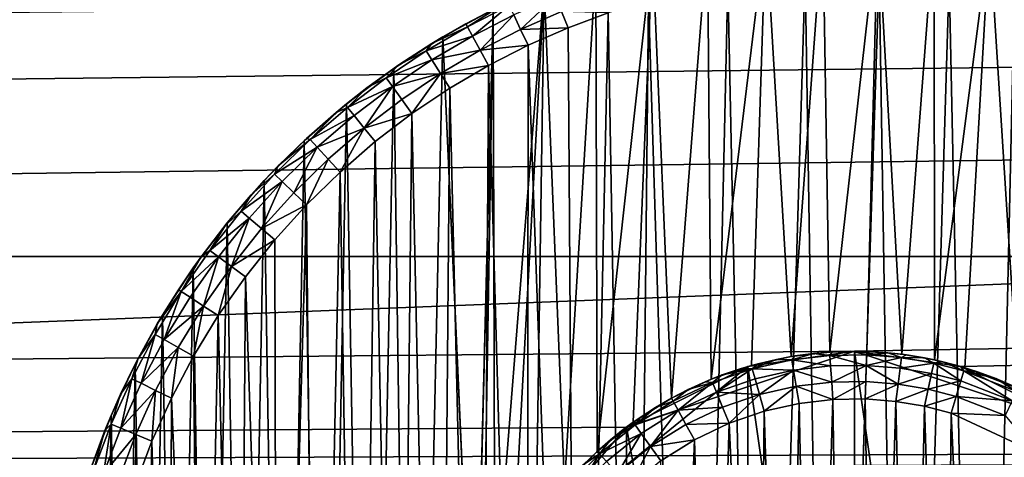
# Model space of a CAD drawing. Units: inches. Extents: x -3.9 to 59.1, y -28.3 to 27.6.
# Drawn here: x 37.8 to 38.3, y -3.8 to -3.6 of the extents above; entities that cross this region are included whole.
import ezdxf

# ---------------------------------------------------------------- set-up
doc = ezdxf.new("R2010")
doc.units = ezdxf.units.IN
doc.header["$MEASUREMENT"] = 0
doc.layers.add('72_EGR_BASE_CUSTOMARTICLE', color=7, linetype='Continuous')
doc.layers.add('SKP_Layer 01_D3G', color=7, linetype='Continuous')

# ---------------------------------------------------------------- blocks, each defined once
blk = doc.blocks.new('893e3b75-d375-4cc9-b5fd-f732340be501')
at = {"layer": 'SKP_Layer 01_D3G', "color": 0}
for points in [[(-29.13386, 13.70079, 0.3937), (-29.13386, -13.70079, 0.3937), (29.13386, -13.70079, 0.3937)], [(-29.13386, -13.70079, 0), (29.13386, 13.70079, 0), (29.13386, -13.70079, 0)], [(-29.13386, -13.70079, 0), (-29.13386, 13.70079, 0), (29.13386, 13.70079, 0)], [(-29.13386, 13.70079, 0.3937), (29.13386, -13.70079, 0.3937), (29.13386, 13.70079, 0.3937)]]:
    blk.add_3dface(points, dxfattribs=at)
blk = doc.blocks.new('4718986f-e222-4407-9c99-1d0125fdf2fd')
at = {"color": 0}
blk.add_blockref('893e3b75-d375-4cc9-b5fd-f732340be501', (-0.00001, 0), dxfattribs=at)
blk = doc.blocks.new('d8e7afa3-88cb-4efb-bba7-453b3c465751')
at = {"layer": 'SKP_Layer 01_D3G', "color": 0}
for points in [[(8.60208, 0.14587, 0), (8.60052, 0.32906, 0), (8.62473, 0.33263, 0)], [(8.60208, 0.14587, 0), (8.62473, 0.33263, 0), (8.61872, 0.15158, 0)], [(8.61872, 0.15158, 0), (8.62473, 0.33263, 0), (8.6352, 0.15528, 0)], [(8.6352, 0.15528, 0), (8.62473, 0.33263, 0), (8.64833, 0.33439, 0)], [(8.6352, 0.15528, 0), (8.64833, 0.33439, 0), (8.65122, 0.15715, 0)], [(8.65122, 0.15715, 0), (8.64833, 0.33439, 0), (8.67115, 0.3345, 0)], [(8.65122, 0.15715, 0), (8.67115, 0.3345, 0), (8.66656, 0.1574, 0)], [(8.66656, 0.1574, 0), (8.67115, 0.3345, 0), (8.68107, 0.15625, 0)], [(8.68107, 0.15625, 0), (8.67115, 0.3345, 0), (8.69442, 0.33301, 0)], [(8.68107, 0.15625, 0), (8.69442, 0.33301, 0), (8.69463, 0.15394, 0)], [(8.69463, 0.15394, 0), (8.69442, 0.33301, 0), (8.71745, 0.32992, 0)], [(8.58562, 0.13804, 0), (8.57773, 0.32401, 0), (8.60052, 0.32906, 0)], [(8.58562, 0.13804, 0), (8.60052, 0.32906, 0), (8.60208, 0.14587, 0)], [(8.69463, 0.15394, 0), (8.71745, 0.32992, 0), (8.70719, 0.15068, 0)], [(8.70719, 0.15068, 0), (8.71745, 0.32992, 0), (8.72929, 0.1421, 0)], [(8.72929, 0.1421, 0), (8.71745, 0.32992, 0), (8.7401, 0.32526, 0)], [(8.55484, 0.11594, 0), (8.5542, 0.31701, 0), (8.57773, 0.32401, 0)], [(8.55484, 0.11594, 0), (8.57773, 0.32401, 0), (8.56974, 0.12804, 0)], [(8.56974, 0.12804, 0), (8.57773, 0.32401, 0), (8.58562, 0.13804, 0)], [(8.54133, 0.10188, 0), (8.53287, 0.30897, 0), (8.5542, 0.31701, 0)], [(8.54133, 0.10188, 0), (8.5542, 0.31701, 0), (8.55484, 0.11594, 0)], [(8.60898, 0.31057, 0.07874), (8.62211, -0.3125, 0.07874), (8.64103, 0.3143, 0.07874)], [(8.64103, 0.3143, 0.07874), (8.62211, -0.3125, 0.07874), (8.65112, -0.31479, 0.07874)], [(8.64103, 0.3143, 0.07874), (8.65112, -0.31479, 0.07874), (8.67171, 0.31479, 0.07874)], [(8.67171, 0.31479, 0.07874), (8.65112, -0.31479, 0.07874), (8.68181, -0.3143, 0.07874)], [(8.67171, 0.31479, 0.07874), (8.68181, -0.3143, 0.07874), (8.70072, 0.3125, 0.07874)], [(8.57603, 0.30316, 0.07874), (8.59499, -0.30788, 0.07874), (8.60898, 0.31057, 0.07874)], [(8.60898, 0.31057, 0.07874), (8.59499, -0.30788, 0.07874), (8.62211, -0.3125, 0.07874)], [(8.70072, 0.3125, 0.07874), (8.68181, -0.3143, 0.07874), (8.71385, -0.31057, 0.07874)], [(8.70072, 0.3125, 0.07874), (8.71385, -0.31057, 0.07874), (8.72784, 0.30788, 0.07874)], [(8.51243, 0.05103, 0), (8.51169, 0.29928, 0), (8.53287, 0.30897, 0)], [(8.51243, 0.05103, 0), (8.53287, 0.30897, 0), (8.51988, 0.06905, 0)], [(8.51988, 0.06905, 0), (8.53287, 0.30897, 0), (8.52958, 0.08613, 0)], [(8.52958, 0.08613, 0), (8.53287, 0.30897, 0), (8.54133, 0.10188, 0)], [(8.72784, 0.30788, 0.07874), (8.71385, -0.31057, 0.07874), (8.74681, -0.30316, 0.07874)], [(8.5375, 0.30464, 0.07297), (8.52022, 0.29703, 0.07297), (8.52308, 0.291, 0.07736)], [(8.54002, 0.29846, 0.07736), (8.5375, 0.30464, 0.07297), (8.52308, 0.291, 0.07736)], [(8.55939, 0.29798, 0.07874), (8.56987, -0.30136, 0.07874), (8.57603, 0.30316, 0.07874)], [(8.57603, 0.30316, 0.07874), (8.56987, -0.30136, 0.07874), (8.59499, -0.30788, 0.07874)], [(8.51169, 0.29928, 0), (8.50399, -0.00426, 0), (8.49085, 0.28791, 0)], [(8.50045, 0.29339, 0.05905), (8.51169, 0.29928, 0), (8.49085, 0.28791, 0)], [(8.50102, 0.29213, 0.0663), (8.51498, 0.30091, 0.05905), (8.50045, 0.29339, 0.05905)], [(8.51498, 0.30091, 0.05905), (8.51169, 0.29928, 0), (8.50045, 0.29339, 0.05905)], [(8.50313, 0.28828, 0.07297), (8.51834, 0.30099, 0.0663), (8.50102, 0.29213, 0.0663)], [(8.51834, 0.30099, 0.0663), (8.51498, 0.30091, 0.05905), (8.50102, 0.29213, 0.0663)], [(8.52022, 0.29703, 0.07297), (8.51834, 0.30099, 0.0663), (8.50313, 0.28828, 0.07297)], [(8.50399, -0.00426, 0), (8.51169, 0.29928, 0), (8.50456, 0.01396, 0)], [(8.50456, 0.01396, 0), (8.51169, 0.29928, 0), (8.50733, 0.03252, 0)], [(8.50733, 0.03252, 0), (8.51169, 0.29928, 0), (8.51243, 0.05103, 0)], [(8.54275, 0.29175, 0.07874), (8.54002, 0.29846, 0.07736), (8.52308, 0.291, 0.07736)], [(8.55939, 0.29798, 0.07874), (8.54002, 0.29846, 0.07736), (8.54275, 0.29175, 0.07874)], [(8.54275, 0.29175, 0.07874), (8.54677, -0.29336, 0.07874), (8.55939, 0.29798, 0.07874)], [(8.55939, 0.29798, 0.07874), (8.54677, -0.29336, 0.07874), (8.56987, -0.30136, 0.07874)], [(8.52022, 0.29703, 0.07297), (8.50313, 0.28828, 0.07297), (8.50634, 0.28243, 0.07736)], [(8.52308, 0.291, 0.07736), (8.52022, 0.29703, 0.07297), (8.50634, 0.28243, 0.07736)], [(8.50102, 0.29213, 0.0663), (8.48633, 0.28519, 0.05905), (8.48401, 0.28212, 0.0663)], [(8.50313, 0.28828, 0.07297), (8.50102, 0.29213, 0.0663), (8.48401, 0.28212, 0.0663)], [(8.50102, 0.29213, 0.0663), (8.50045, 0.29339, 0.05905), (8.48633, 0.28519, 0.05905)], [(8.50045, 0.29339, 0.05905), (8.49085, 0.28791, 0), (8.48633, 0.28519, 0.05905)], [(8.5262, 0.28446, 0.07874), (8.52308, 0.291, 0.07736), (8.50634, 0.28243, 0.07736)], [(8.54275, 0.29175, 0.07874), (8.52308, 0.291, 0.07736), (8.5262, 0.28446, 0.07874)], [(8.5262, 0.28446, 0.07874), (8.54677, -0.29336, 0.07874), (8.54275, 0.29175, 0.07874)], [(8.48633, 0.28519, 0.05905), (8.49085, 0.28791, 0), (8.47054, 0.27487, 0)], [(8.47839, -0.28016, 0), (8.47054, 0.27487, 0), (8.49085, 0.28791, 0)], [(8.47839, -0.28016, 0), (8.49085, 0.28791, 0), (8.51719, -0.30197, 0)], [(8.50313, 0.28828, 0.07297), (8.48401, 0.28212, 0.0663), (8.48634, 0.2784, 0.07297)], [(8.50634, 0.28243, 0.07736), (8.50313, 0.28828, 0.07297), (8.48634, 0.2784, 0.07297)], [(8.51719, -0.30197, 0), (8.49085, 0.28791, 0), (8.50399, -0.00426, 0)], [(8.48401, 0.28212, 0.0663), (8.47263, 0.27631, 0.05905), (8.4674, 0.27097, 0.0663)], [(8.48634, 0.2784, 0.07297), (8.48401, 0.28212, 0.0663), (8.4674, 0.27097, 0.0663)], [(8.48633, 0.28519, 0.05905), (8.47054, 0.27487, 0), (8.47263, 0.27631, 0.05905)], [(8.48401, 0.28212, 0.0663), (8.48633, 0.28519, 0.05905), (8.47263, 0.27631, 0.05905)], [(8.50634, 0.28243, 0.07736), (8.48634, 0.2784, 0.07297), (8.48989, 0.27276, 0.07736)], [(8.50983, 0.27608, 0.07874), (8.50634, 0.28243, 0.07736), (8.48989, 0.27276, 0.07736)], [(8.5262, 0.28446, 0.07874), (8.50634, 0.28243, 0.07736), (8.50983, 0.27608, 0.07874)], [(8.50983, 0.27608, 0.07874), (8.52568, -0.28421, 0.07874), (8.5262, 0.28446, 0.07874)], [(8.5262, 0.28446, 0.07874), (8.52568, -0.28421, 0.07874), (8.54677, -0.29336, 0.07874)], [(8.48634, 0.2784, 0.07297), (8.4674, 0.27097, 0.0663), (8.46995, 0.2674, 0.07297)], [(8.48989, 0.27276, 0.07736), (8.48634, 0.2784, 0.07297), (8.46995, 0.2674, 0.07297)], [(8.45998, -0.26723, 0), (8.45096, 0.26018, 0), (8.47054, 0.27487, 0)], [(8.45938, 0.26677, 0.05905), (8.47054, 0.27487, 0), (8.45096, 0.26018, 0)], [(8.4674, 0.27097, 0.0663), (8.47263, 0.27631, 0.05905), (8.45938, 0.26677, 0.05905)], [(8.47263, 0.27631, 0.05905), (8.47054, 0.27487, 0), (8.45938, 0.26677, 0.05905)], [(8.45998, -0.26723, 0), (8.47054, 0.27487, 0), (8.47839, -0.28016, 0)], [(8.50983, 0.27608, 0.07874), (8.48989, 0.27276, 0.07736), (8.49375, 0.26662, 0.07874)], [(8.49375, 0.26662, 0.07874), (8.5065, -0.27423, 0.07874), (8.50983, 0.27608, 0.07874)], [(8.50983, 0.27608, 0.07874), (8.5065, -0.27423, 0.07874), (8.52568, -0.28421, 0.07874)], [(8.4674, 0.27097, 0.0663), (8.45938, 0.26677, 0.05905), (8.45132, 0.2587, 0.0663)], [(8.46995, 0.2674, 0.07297), (8.4674, 0.27097, 0.0663), (8.45132, 0.2587, 0.0663)], [(8.48989, 0.27276, 0.07736), (8.46995, 0.2674, 0.07297), (8.47384, 0.26198, 0.07736)], [(8.48989, 0.27276, 0.07736), (8.47384, 0.26198, 0.07736), (8.47806, 0.25609, 0.07874)], [(8.49375, 0.26662, 0.07874), (8.48989, 0.27276, 0.07736), (8.47806, 0.25609, 0.07874)], [(8.45132, 0.2587, 0.0663), (8.45938, 0.26677, 0.05905), (8.4466, 0.2566, 0.05905)], [(8.45938, 0.26677, 0.05905), (8.45096, 0.26018, 0), (8.4466, 0.2566, 0.05905)], [(8.46995, 0.2674, 0.07297), (8.45132, 0.2587, 0.0663), (8.45408, 0.2553, 0.07297)], [(8.46995, 0.2674, 0.07297), (8.45408, 0.2553, 0.07297), (8.45829, 0.25011, 0.07736)], [(8.47384, 0.26198, 0.07736), (8.46995, 0.2674, 0.07297), (8.45829, 0.25011, 0.07736)], [(8.47806, 0.25609, 0.07874), (8.48915, -0.26367, 0.07874), (8.49375, 0.26662, 0.07874)], [(8.49375, 0.26662, 0.07874), (8.48915, -0.26367, 0.07874), (8.5065, -0.27423, 0.07874)], [(8.47806, 0.25609, 0.07874), (8.47384, 0.26198, 0.07736), (8.45829, 0.25011, 0.07736)], [(8.44134, -0.2521, 0), (8.43332, 0.24487, 0), (8.45096, 0.26018, 0)], [(8.4466, 0.2566, 0.05905), (8.45096, 0.26018, 0), (8.43332, 0.24487, 0)], [(8.45132, 0.2587, 0.0663), (8.4466, 0.2566, 0.05905), (8.43587, 0.24534, 0.0663)], [(8.45408, 0.2553, 0.07297), (8.45132, 0.2587, 0.0663), (8.43587, 0.24534, 0.0663)], [(8.44134, -0.2521, 0), (8.45096, 0.26018, 0), (8.45998, -0.26723, 0)], [(8.4466, 0.2566, 0.05905), (8.43332, 0.24487, 0), (8.43433, 0.2458, 0.05905)], [(8.43587, 0.24534, 0.0663), (8.4466, 0.2566, 0.05905), (8.43433, 0.2458, 0.05905)], [(8.45408, 0.2553, 0.07297), (8.43587, 0.24534, 0.0663), (8.43884, 0.24212, 0.07297)], [(8.45829, 0.25011, 0.07736), (8.45408, 0.2553, 0.07297), (8.43884, 0.24212, 0.07297)], [(8.47806, 0.25609, 0.07874), (8.45829, 0.25011, 0.07736), (8.46286, 0.24449, 0.07874)], [(8.46286, 0.24449, 0.07874), (8.47252, -0.25202, 0.07874), (8.47806, 0.25609, 0.07874)], [(8.47806, 0.25609, 0.07874), (8.47252, -0.25202, 0.07874), (8.48915, -0.26367, 0.07874)], [(8.45829, 0.25011, 0.07736), (8.43884, 0.24212, 0.07297), (8.44336, 0.2372, 0.07736)], [(8.45829, 0.25011, 0.07736), (8.44336, 0.2372, 0.07736), (8.44826, 0.23187, 0.07874)], [(8.46286, 0.24449, 0.07874), (8.45829, 0.25011, 0.07736), (8.44826, 0.23187, 0.07874)], [(8.42427, -0.23611, 0), (8.4168, 0.22836, 0), (8.43332, 0.24487, 0)], [(8.42257, 0.23439, 0.05905), (8.43332, 0.24487, 0), (8.4168, 0.22836, 0)], [(8.43587, 0.24534, 0.0663), (8.42257, 0.23439, 0.05905), (8.42116, 0.23096, 0.0663)], [(8.43884, 0.24212, 0.07297), (8.43587, 0.24534, 0.0663), (8.42116, 0.23096, 0.0663)], [(8.43587, 0.24534, 0.0663), (8.43433, 0.2458, 0.05905), (8.42257, 0.23439, 0.05905)], [(8.43433, 0.2458, 0.05905), (8.43332, 0.24487, 0), (8.42257, 0.23439, 0.05905)], [(8.42427, -0.23611, 0), (8.43332, 0.24487, 0), (8.44134, -0.2521, 0)], [(8.43884, 0.24212, 0.07297), (8.42116, 0.23096, 0.0663), (8.42432, 0.22792, 0.07297)], [(8.43884, 0.24212, 0.07297), (8.42432, 0.22792, 0.07297), (8.42913, 0.22329, 0.07736)], [(8.44336, 0.2372, 0.07736), (8.43884, 0.24212, 0.07297), (8.42913, 0.22329, 0.07736)], [(8.44826, 0.23187, 0.07874), (8.45568, -0.23847, 0.07874), (8.46286, 0.24449, 0.07874)], [(8.46286, 0.24449, 0.07874), (8.45568, -0.23847, 0.07874), (8.47252, -0.25202, 0.07874)], [(8.44336, 0.2372, 0.07736), (8.42913, 0.22329, 0.07736), (8.43435, 0.21827, 0.07874)], [(8.44826, 0.23187, 0.07874), (8.44336, 0.2372, 0.07736), (8.43435, 0.21827, 0.07874)], [(8.42257, 0.23439, 0.05905), (8.41136, 0.2224, 0.05905), (8.42116, 0.23096, 0.0663)], [(8.42257, 0.23439, 0.05905), (8.4168, 0.22836, 0), (8.41136, 0.2224, 0.05905)], [(8.42116, 0.23096, 0.0663), (8.41136, 0.2224, 0.05905), (8.40729, 0.2156, 0.0663)], [(8.42116, 0.23096, 0.0663), (8.40729, 0.2156, 0.0663), (8.42432, 0.22792, 0.07297)], [(8.43435, 0.21827, 0.07874), (8.43882, -0.22283, 0.07874), (8.44826, 0.23187, 0.07874)], [(8.44826, 0.23187, 0.07874), (8.43882, -0.22283, 0.07874), (8.45568, -0.23847, 0.07874)], [(8.40835, -0.21896, 0), (8.40146, 0.21074, 0), (8.4168, 0.22836, 0)], [(8.4168, 0.22836, 0), (8.40146, 0.21074, 0), (8.41136, 0.2224, 0.05905)], [(8.42432, 0.22792, 0.07297), (8.40729, 0.2156, 0.0663), (8.41063, 0.21276, 0.07297)], [(8.40835, -0.21896, 0), (8.4168, 0.22836, 0), (8.42427, -0.23611, 0)], [(8.42432, 0.22792, 0.07297), (8.41063, 0.21276, 0.07297), (8.41572, 0.20844, 0.07736)], [(8.42913, 0.22329, 0.07736), (8.42432, 0.22792, 0.07297), (8.41572, 0.20844, 0.07736)], [(8.41136, 0.2224, 0.05905), (8.40072, 0.20983, 0.05905), (8.40729, 0.2156, 0.0663)], [(8.41136, 0.2224, 0.05905), (8.40146, 0.21074, 0), (8.40072, 0.20983, 0.05905)], [(8.43435, 0.21827, 0.07874), (8.42913, 0.22329, 0.07736), (8.41572, 0.20844, 0.07736)], [(8.43435, 0.21827, 0.07874), (8.41572, 0.20844, 0.07736), (8.42124, 0.20376, 0.07874)], [(8.42124, 0.20376, 0.07874), (8.42221, -0.20489, 0.07874), (8.43435, 0.21827, 0.07874)], [(8.43435, 0.21827, 0.07874), (8.42221, -0.20489, 0.07874), (8.43882, -0.22283, 0.07874)], [(8.40729, 0.2156, 0.0663), (8.40072, 0.20983, 0.05905), (8.39434, 0.19934, 0.0663)], [(8.40729, 0.2156, 0.0663), (8.39434, 0.19934, 0.0663), (8.41063, 0.21276, 0.07297)], [(8.41063, 0.21276, 0.07297), (8.39434, 0.19934, 0.0663), (8.39786, 0.19672, 0.07297)], [(8.41063, 0.21276, 0.07297), (8.39786, 0.19672, 0.07297), (8.40321, 0.19273, 0.07736)], [(8.41572, 0.20844, 0.07736), (8.41063, 0.21276, 0.07297), (8.40321, 0.19273, 0.07736)], [(8.39366, -0.20074, 0), (8.3874, 0.19209, 0), (8.40146, 0.21074, 0)], [(8.40146, 0.21074, 0), (8.3874, 0.19209, 0), (8.39068, 0.1967, 0.05905)], [(8.40146, 0.21074, 0), (8.39068, 0.1967, 0.05905), (8.40072, 0.20983, 0.05905)], [(8.40072, 0.20983, 0.05905), (8.39068, 0.1967, 0.05905), (8.39434, 0.19934, 0.0663)], [(8.39366, -0.20074, 0), (8.40146, 0.21074, 0), (8.40835, -0.21896, 0)], [(8.42124, 0.20376, 0.07874), (8.41572, 0.20844, 0.07736), (8.40321, 0.19273, 0.07736)], [(8.42124, 0.20376, 0.07874), (8.40321, 0.19273, 0.07736), (8.40901, 0.18839, 0.07874)], [(8.40901, 0.18839, 0.07874), (8.42221, -0.20489, 0.07874), (8.42124, 0.20376, 0.07874)], [(8.39068, 0.1967, 0.05905), (8.38126, 0.18303, 0.05905), (8.38242, 0.18228, 0.0663)], [(8.39068, 0.1967, 0.05905), (8.3874, 0.19209, 0), (8.38126, 0.18303, 0.05905)], [(8.39434, 0.19934, 0.0663), (8.39068, 0.1967, 0.05905), (8.38242, 0.18228, 0.0663)], [(8.39434, 0.19934, 0.0663), (8.38242, 0.18228, 0.0663), (8.39786, 0.19672, 0.07297)], [(8.39786, 0.19672, 0.07297), (8.38242, 0.18228, 0.0663), (8.38609, 0.17988, 0.07297)], [(8.39786, 0.19672, 0.07297), (8.38609, 0.17988, 0.07297), (8.39168, 0.17623, 0.07736)], [(8.40321, 0.19273, 0.07736), (8.39786, 0.19672, 0.07297), (8.39168, 0.17623, 0.07736)], [(8.38028, -0.18152, 0), (8.37466, 0.17251, 0), (8.3874, 0.19209, 0)], [(8.3874, 0.19209, 0), (8.37466, 0.17251, 0), (8.38126, 0.18303, 0.05905)], [(8.38028, -0.18152, 0), (8.3874, 0.19209, 0), (8.39366, -0.20074, 0)], [(8.40321, 0.19273, 0.07736), (8.39168, 0.17623, 0.07736), (8.39774, 0.17227, 0.07874)], [(8.40901, 0.18839, 0.07874), (8.40321, 0.19273, 0.07736), (8.39774, 0.17227, 0.07874)], [(8.39774, 0.17227, 0.07874), (8.40616, -0.1845, 0.07874), (8.40901, 0.18839, 0.07874)], [(8.40901, 0.18839, 0.07874), (8.40616, -0.1845, 0.07874), (8.42221, -0.20489, 0.07874)], [(8.38242, 0.18228, 0.0663), (8.37158, 0.1645, 0.0663), (8.3754, 0.16234, 0.07297)], [(8.38242, 0.18228, 0.0663), (8.37253, 0.16892, 0.05905), (8.37158, 0.1645, 0.0663)], [(8.38126, 0.18303, 0.05905), (8.37253, 0.16892, 0.05905), (8.38242, 0.18228, 0.0663)], [(8.38126, 0.18303, 0.05905), (8.37466, 0.17251, 0), (8.37253, 0.16892, 0.05905)], [(8.38242, 0.18228, 0.0663), (8.3754, 0.16234, 0.07297), (8.38609, 0.17988, 0.07297)], [(8.39168, 0.17623, 0.07736), (8.38609, 0.17988, 0.07297), (8.3754, 0.16234, 0.07297)], [(8.39168, 0.17623, 0.07736), (8.3754, 0.16234, 0.07297), (8.3812, 0.15904, 0.07736)], [(8.39168, 0.17623, 0.07736), (8.3812, 0.15904, 0.07736), (8.3875, 0.15547, 0.07874)], [(8.39774, 0.17227, 0.07874), (8.39168, 0.17623, 0.07736), (8.3875, 0.15547, 0.07874)], [(8.36828, -0.16142, 0), (8.36332, 0.15208, 0), (8.37466, 0.17251, 0)], [(8.37466, 0.17251, 0), (8.36332, 0.15208, 0), (8.37253, 0.16892, 0.05905)], [(8.36828, -0.16142, 0), (8.37466, 0.17251, 0), (8.38028, -0.18152, 0)], [(8.3875, 0.15547, 0.07874), (8.39103, -0.16152, 0.07874), (8.39774, 0.17227, 0.07874)], [(8.39774, 0.17227, 0.07874), (8.39103, -0.16152, 0.07874), (8.40616, -0.1845, 0.07874)], [(8.37253, 0.16892, 0.05905), (8.36332, 0.15208, 0), (8.36454, 0.15445, 0.05905)], [(8.37253, 0.16892, 0.05905), (8.36454, 0.15445, 0.05905), (8.37158, 0.1645, 0.0663)], [(8.37158, 0.1645, 0.0663), (8.36454, 0.15445, 0.05905), (8.3619, 0.14612, 0.0663)], [(8.37158, 0.1645, 0.0663), (8.3619, 0.14612, 0.0663), (8.36583, 0.1442, 0.07297)], [(8.37158, 0.1645, 0.0663), (8.36583, 0.1442, 0.07297), (8.3754, 0.16234, 0.07297)], [(8.3812, 0.15904, 0.07736), (8.3754, 0.16234, 0.07297), (8.36583, 0.1442, 0.07297)], [(8.66142, 0.15748, 0), (-8.50394, 0, 0), (8.56693, 0.12598, 0)], [(8.3812, 0.15904, 0.07736), (8.36583, 0.1442, 0.07297), (8.37183, 0.14127, 0.07736)], [(8.3812, 0.15904, 0.07736), (8.37183, 0.14127, 0.07736), (8.37834, 0.13809, 0.07874)], [(8.3875, 0.15547, 0.07874), (8.3812, 0.15904, 0.07736), (8.37834, 0.13809, 0.07874)], [(8.37834, 0.13809, 0.07874), (8.39103, -0.16152, 0.07874), (8.3875, 0.15547, 0.07874)], [(8.35811, -0.14138, 0), (8.35344, 0.1309, 0), (8.36332, 0.15208, 0)], [(8.36332, 0.15208, 0), (8.35344, 0.1309, 0), (8.35731, 0.13966, 0.05905)], [(8.36454, 0.15445, 0.05905), (8.35731, 0.13966, 0.05905), (8.3619, 0.14612, 0.0663)], [(8.36454, 0.15445, 0.05905), (8.36332, 0.15208, 0), (8.35731, 0.13966, 0.05905)], [(8.35811, -0.14138, 0), (8.36332, 0.15208, 0), (8.36828, -0.16142, 0)], [(8.3619, 0.14612, 0.0663), (8.3534, 0.12724, 0.0663), (8.35745, 0.12557, 0.07297)], [(8.3619, 0.14612, 0.0663), (8.35731, 0.13966, 0.05905), (8.3534, 0.12724, 0.0663)], [(8.3619, 0.14612, 0.0663), (8.35745, 0.12557, 0.07297), (8.36583, 0.1442, 0.07297)], [(8.37183, 0.14127, 0.07736), (8.36583, 0.1442, 0.07297), (8.35745, 0.12557, 0.07297)], [(8.35731, 0.13966, 0.05905), (8.35082, 0.12457, 0.05905), (8.3534, 0.12724, 0.0663)], [(8.35731, 0.13966, 0.05905), (8.35344, 0.1309, 0), (8.35082, 0.12457, 0.05905)], [(8.37183, 0.14127, 0.07736), (8.35745, 0.12557, 0.07297), (8.36362, 0.12302, 0.07736)], [(8.37183, 0.14127, 0.07736), (8.36362, 0.12302, 0.07736), (8.37032, 0.12026, 0.07874)], [(8.37834, 0.13809, 0.07874), (8.37183, 0.14127, 0.07736), (8.37032, 0.12026, 0.07874)], [(8.37032, 0.12026, 0.07874), (8.37728, -0.13588, 0.07874), (8.37834, 0.13809, 0.07874)], [(8.37834, 0.13809, 0.07874), (8.37728, -0.13588, 0.07874), (8.39103, -0.16152, 0.07874)], [(8.34927, -0.12064, 0), (8.34505, 0.10909, 0), (8.35344, 0.1309, 0)], [(8.35344, 0.1309, 0), (8.34505, 0.10909, 0), (8.35082, 0.12457, 0.05905)], [(8.34927, -0.12064, 0), (8.35344, 0.1309, 0), (8.35811, -0.14138, 0)], [(8.3534, 0.12724, 0.0663), (8.34614, 0.10799, 0.0663), (8.35028, 0.10657, 0.07297)], [(8.3534, 0.12724, 0.0663), (8.35082, 0.12457, 0.05905), (8.34614, 0.10799, 0.0663)], [(8.3534, 0.12724, 0.0663), (8.35028, 0.10657, 0.07297), (8.35745, 0.12557, 0.07297)], [(8.56693, 0.12598, 0), (-8.50394, 0, 0), (8.52246, 0.07411, 0)], [(8.35082, 0.12457, 0.05905), (8.34505, 0.10909, 0), (8.3451, 0.10922, 0.05905)], [(8.35082, 0.12457, 0.05905), (8.3451, 0.10922, 0.05905), (8.34614, 0.10799, 0.0663)], [(8.36362, 0.12302, 0.07736), (8.35745, 0.12557, 0.07297), (8.35028, 0.10657, 0.07297)], [(8.36362, 0.12302, 0.07736), (8.35028, 0.10657, 0.07297), (8.3566, 0.10441, 0.07736)], [(8.36362, 0.12302, 0.07736), (8.3566, 0.10441, 0.07736), (8.36345, 0.10206, 0.07874)], [(8.37032, 0.12026, 0.07874), (8.36362, 0.12302, 0.07736), (8.36345, 0.10206, 0.07874)], [(8.36345, 0.10206, 0.07874), (8.3654, -0.10758, 0.07874), (8.37032, 0.12026, 0.07874)], [(8.37032, 0.12026, 0.07874), (8.3654, -0.10758, 0.07874), (8.37728, -0.13588, 0.07874)]]:
    blk.add_3dface(points, dxfattribs=at)
blk = doc.blocks.new('83f4225d-f721-4749-a7ad-dc819a0349c7')
at = {"color": 0}
blk.add_blockref('d8e7afa3-88cb-4efb-bba7-453b3c465751', (0, 10.3735), dxfattribs=at)
blk = doc.blocks.new('35aaad6f-ce6b-4bdd-82d6-284a263c6951')
at = {"layer": 'SKP_Layer 01_D3G', "color": 0}
for points in [[(-18.95669, 10.45276, 27.95276), (-27.36221, 10.9252, 27.95276), (27.3622, 10.9252, 27.95276)], [(-18.95669, 10.45276, 27.95276), (27.3622, 10.9252, 27.95276), (-18.86221, 10.42126, 27.95276)], [(-18.86221, 10.42126, 27.95276), (27.3622, 10.9252, 27.95276), (-18.81774, 10.36938, 27.95276)], [(-18.81774, 10.36938, 27.95276), (27.3622, 10.9252, 27.95276), (-18.79921, 10.29528, 27.95276)], [(-18.79921, 10.29528, 27.95276), (27.3622, 10.9252, 27.95276), (18.95669, 10.45276, 27.95276)], [(9.01575, 10.49213, 25.19685), (-9.01575, 10.49213, 27.87402), (9.01575, 10.49213, 27.87402)], [(-9.01575, 10.49213, 27.87402), (9.01575, 9.78346, 27.87402), (9.01575, 10.49213, 27.87402)], [(-9.01575, 9.78346, 25.19685), (9.01575, 10.49213, 25.19685), (9.01575, 9.78346, 25.19685)], [(9.01575, 10.49213, 25.19685), (-9.01575, 9.78346, 25.19685), (-9.01575, 10.49213, 25.19685)], [(-9.01575, 10.49213, 27.87402), (9.01575, 10.49213, 25.19685), (-9.01575, 10.49213, 25.19685)], [(9.01575, 9.78346, 27.87402), (-9.01575, 10.49213, 27.87402), (-9.01575, 9.78346, 27.87402)], [(-18.79921, 10.29528, 27.95276), (18.95669, 10.45276, 27.95276), (18.9126, 10.44646, 27.95276)], [(8.56693, 10.42126, 28.74016), (8.61732, 10.44646, 28.60236), (8.66141, 10.45276, 28.74016)], [(8.61732, 10.44646, 28.60236), (8.61732, 10.44646, 28.46457), (8.66141, 10.45276, 28.55643)], [(8.61732, 10.44646, 28.46457), (8.66141, 10.1378, 28.46457), (8.66141, 10.45276, 28.46457)], [(8.66141, 10.45276, 28.55643), (8.61732, 10.44646, 28.46457), (8.66141, 10.45276, 28.46457)], [(8.66141, 10.45276, 28.74016), (8.61732, 10.44646, 28.60236), (8.66141, 10.45276, 28.64829)], [(8.66141, 10.45276, 28.64829), (8.61732, 10.44646, 28.60236), (8.66141, 10.45276, 28.55643)], [(8.6352, 10.45056, 28.74016), (8.6291, 10.4494, 28.52362), (8.61872, 10.44686, 28.74016)], [(8.6352, 10.45056, 28.74016), (8.63678, 10.45082, 28.52362), (8.6291, 10.4494, 28.52362)], [(8.63678, 10.45082, 28.52362), (8.63543, 10.44919, 28.51638), (8.6291, 10.4494, 28.52362)], [(8.65122, 10.45242, 28.74016), (8.64449, 10.45185, 28.52362), (8.6352, 10.45056, 28.74016)], [(8.6352, 10.45056, 28.74016), (8.64449, 10.45185, 28.52362), (8.63678, 10.45082, 28.52362)], [(8.64449, 10.45185, 28.52362), (8.65131, 10.45105, 28.51638), (8.63543, 10.44919, 28.51638)], [(8.64449, 10.45185, 28.52362), (8.63543, 10.44919, 28.51638), (8.63678, 10.45082, 28.52362)], [(8.65131, 10.45105, 28.51638), (8.65159, 10.44667, 28.5097), (8.63543, 10.44919, 28.51638)], [(8.65122, 10.45242, 28.74016), (8.65221, 10.45249, 28.52362), (8.64449, 10.45185, 28.52362)], [(8.65221, 10.45249, 28.52362), (8.65131, 10.45105, 28.51638), (8.64449, 10.45185, 28.52362)], [(8.65122, 10.45242, 28.74016), (8.65993, 10.45275, 28.52362), (8.65221, 10.45249, 28.52362)], [(8.66656, 10.45267, 28.74016), (8.65993, 10.45275, 28.52362), (8.65122, 10.45242, 28.74016)], [(8.65993, 10.45275, 28.52362), (8.66652, 10.45129, 28.51638), (8.65131, 10.45105, 28.51638)], [(8.65993, 10.45275, 28.52362), (8.65131, 10.45105, 28.51638), (8.65221, 10.45249, 28.52362)], [(8.66652, 10.45129, 28.51638), (8.66637, 10.44691, 28.5097), (8.65131, 10.45105, 28.51638)], [(8.65131, 10.45105, 28.51638), (8.66637, 10.44691, 28.5097), (8.65159, 10.44667, 28.5097)], [(8.66656, 10.45267, 28.74016), (8.66764, 10.45263, 28.52362), (8.65993, 10.45275, 28.52362)], [(8.66764, 10.45263, 28.52362), (8.66652, 10.45129, 28.51638), (8.65993, 10.45275, 28.52362)], [(8.70551, 10.44646, 28.60236), (8.66141, 10.45276, 28.55643), (8.66141, 10.45276, 28.46457)], [(8.66141, 10.45276, 28.74016), (8.66141, 10.45276, 28.64829), (8.70551, 10.44646, 28.74016)], [(8.70551, 10.44646, 28.60236), (8.66141, 10.45276, 28.46457), (8.7559, 10.42126, 28.46457)], [(8.70551, 10.44646, 28.74016), (8.66141, 10.45276, 28.64829), (8.70551, 10.44646, 28.60236)], [(8.66141, 10.45276, 28.64829), (8.66141, 10.45276, 28.55643), (8.70551, 10.44646, 28.60236)], [(8.66141, 10.45276, 28.46457), (8.70551, 10.14409, 28.46457), (8.7559, 10.42126, 28.46457)], [(8.66141, 10.45276, 28.46457), (8.66141, 10.1378, 28.46457), (8.70551, 10.14409, 28.46457)], [(8.68089, 10.45015, 28.51638), (8.66637, 10.44691, 28.5097), (8.66652, 10.45129, 28.51638)], [(8.67532, 10.45214, 28.52362), (8.66652, 10.45129, 28.51638), (8.66764, 10.45263, 28.52362)], [(8.67532, 10.45214, 28.52362), (8.68089, 10.45015, 28.51638), (8.66652, 10.45129, 28.51638)], [(8.68107, 10.45153, 28.74016), (8.67532, 10.45214, 28.52362), (8.66656, 10.45267, 28.74016)], [(8.66656, 10.45267, 28.74016), (8.67532, 10.45214, 28.52362), (8.66764, 10.45263, 28.52362)], [(8.68107, 10.45153, 28.74016), (8.68296, 10.45128, 28.52362), (8.67532, 10.45214, 28.52362)], [(8.68296, 10.45128, 28.52362), (8.68089, 10.45015, 28.51638), (8.67532, 10.45214, 28.52362)], [(8.69054, 10.45004, 28.52362), (8.68089, 10.45015, 28.51638), (8.68296, 10.45128, 28.52362)], [(8.68107, 10.45153, 28.74016), (8.69054, 10.45004, 28.52362), (8.68296, 10.45128, 28.52362)], [(8.69463, 10.44921, 28.74016), (8.69054, 10.45004, 28.52362), (8.68107, 10.45153, 28.74016)], [(-18.79921, 10.29528, 27.95276), (18.9126, 10.44646, 27.95276), (18.8622, 10.42126, 27.95276)], [(8.56693, 10.42126, 28.74016), (8.52246, 10.36938, 28.60236), (8.61732, 10.44646, 28.60236)], [(8.52246, 10.36938, 28.60236), (8.56693, 10.42126, 28.46457), (8.61732, 10.44646, 28.60236)], [(8.56693, 10.42126, 28.46457), (8.61732, 10.14409, 28.46457), (8.61732, 10.44646, 28.46457)], [(8.61732, 10.44646, 28.60236), (8.56693, 10.42126, 28.46457), (8.61732, 10.44646, 28.46457)], [(8.61872, 10.44686, 28.74016), (8.61402, 10.44546, 28.52362), (8.60208, 10.44115, 28.74016)], [(8.61872, 10.44686, 28.74016), (8.62149, 10.44761, 28.52362), (8.61402, 10.44546, 28.52362)], [(8.62149, 10.44761, 28.52362), (8.6191, 10.44553, 28.51638), (8.61402, 10.44546, 28.52362)], [(8.61732, 10.44646, 28.46457), (8.61732, 10.14409, 28.46457), (8.66141, 10.1378, 28.46457)], [(8.61872, 10.44686, 28.74016), (8.6291, 10.4494, 28.52362), (8.62149, 10.44761, 28.52362)], [(8.6291, 10.4494, 28.52362), (8.63543, 10.44919, 28.51638), (8.6191, 10.44553, 28.51638)], [(8.6291, 10.4494, 28.52362), (8.6191, 10.44553, 28.51638), (8.62149, 10.44761, 28.52362)], [(8.63543, 10.44919, 28.51638), (8.63616, 10.44487, 28.5097), (8.6191, 10.44553, 28.51638)], [(8.63543, 10.44919, 28.51638), (8.65159, 10.44667, 28.5097), (8.63616, 10.44487, 28.5097)], [(8.65202, 10.44001, 28.50532), (8.63616, 10.44487, 28.5097), (8.65159, 10.44667, 28.5097)], [(8.66637, 10.44691, 28.5097), (8.65202, 10.44001, 28.50532), (8.65159, 10.44667, 28.5097)], [(8.66637, 10.44691, 28.5097), (8.66616, 10.44024, 28.50532), (8.65202, 10.44001, 28.50532)], [(8.67951, 10.43918, 28.50532), (8.66616, 10.44024, 28.50532), (8.66637, 10.44691, 28.5097)], [(8.68089, 10.45015, 28.51638), (8.68035, 10.4458, 28.5097), (8.66637, 10.44691, 28.5097)], [(8.68035, 10.4458, 28.5097), (8.67951, 10.43918, 28.50532), (8.66637, 10.44691, 28.5097)], [(8.69434, 10.44786, 28.51638), (8.68035, 10.4458, 28.5097), (8.68089, 10.45015, 28.51638)], [(8.69434, 10.44786, 28.51638), (8.69341, 10.44358, 28.5097), (8.68035, 10.4458, 28.5097)], [(8.69054, 10.45004, 28.52362), (8.69434, 10.44786, 28.51638), (8.68089, 10.45015, 28.51638)], [(8.69463, 10.44921, 28.74016), (8.69805, 10.44844, 28.52362), (8.69054, 10.45004, 28.52362)], [(8.69805, 10.44844, 28.52362), (8.69434, 10.44786, 28.51638), (8.69054, 10.45004, 28.52362)], [(8.69434, 10.44786, 28.51638), (8.70551, 10.44044, 28.5097), (8.69341, 10.44358, 28.5097)], [(8.69805, 10.44844, 28.52362), (8.70679, 10.44463, 28.51638), (8.69434, 10.44786, 28.51638)], [(8.70679, 10.44463, 28.51638), (8.70551, 10.44044, 28.5097), (8.69434, 10.44786, 28.51638)], [(8.70719, 10.44596, 28.74016), (8.69805, 10.44844, 28.52362), (8.69463, 10.44921, 28.74016)], [(8.70719, 10.44596, 28.74016), (8.70548, 10.44647, 28.52362), (8.69805, 10.44844, 28.52362)], [(8.70548, 10.44647, 28.52362), (8.70679, 10.44463, 28.51638), (8.69805, 10.44844, 28.52362)], [(8.70719, 10.44596, 28.74016), (8.71281, 10.44413, 28.52362), (8.70548, 10.44647, 28.52362)], [(8.71281, 10.44413, 28.52362), (8.70679, 10.44463, 28.51638), (8.70548, 10.44647, 28.52362)], [(8.7559, 10.42126, 28.74016), (8.70551, 10.44646, 28.60236), (8.7559, 10.42126, 28.60236)], [(8.70551, 10.44646, 28.74016), (8.70551, 10.44646, 28.60236), (8.7559, 10.42126, 28.74016)], [(8.70551, 10.44646, 28.60236), (8.7559, 10.42126, 28.46457), (8.7559, 10.42126, 28.60236)], [(8.60208, 10.44115, 28.74016), (8.60669, 10.44294, 28.52362), (8.59951, 10.44008, 28.52362)], [(8.60669, 10.44294, 28.52362), (8.6026, 10.43987, 28.51638), (8.59951, 10.44008, 28.52362)], [(8.60208, 10.44115, 28.74016), (8.61402, 10.44546, 28.52362), (8.60669, 10.44294, 28.52362)], [(8.60669, 10.44294, 28.52362), (8.6191, 10.44553, 28.51638), (8.6026, 10.43987, 28.51638)], [(8.6191, 10.44553, 28.51638), (8.60425, 10.43581, 28.5097), (8.6026, 10.43987, 28.51638)], [(8.6191, 10.44553, 28.51638), (8.62028, 10.44131, 28.5097), (8.60425, 10.43581, 28.5097)], [(8.61402, 10.44546, 28.52362), (8.6191, 10.44553, 28.51638), (8.60669, 10.44294, 28.52362)], [(8.6191, 10.44553, 28.51638), (8.63616, 10.44487, 28.5097), (8.62028, 10.44131, 28.5097)], [(8.63616, 10.44487, 28.5097), (8.62209, 10.43489, 28.50532), (8.62028, 10.44131, 28.5097)], [(8.63727, 10.43829, 28.50532), (8.62209, 10.43489, 28.50532), (8.63616, 10.44487, 28.5097)], [(8.65202, 10.44001, 28.50532), (8.63727, 10.43829, 28.50532), (8.63616, 10.44487, 28.5097)], [(8.69341, 10.44358, 28.5097), (8.67951, 10.43918, 28.50532), (8.68035, 10.4458, 28.5097)], [(8.69341, 10.44358, 28.5097), (8.692, 10.43706, 28.50532), (8.67951, 10.43918, 28.50532)], [(8.70551, 10.44044, 28.5097), (8.692, 10.43706, 28.50532), (8.69341, 10.44358, 28.5097)], [(8.70679, 10.44463, 28.51638), (8.7268, 10.43218, 28.5097), (8.70551, 10.44044, 28.5097)], [(8.72869, 10.43613, 28.51638), (8.7268, 10.43218, 28.5097), (8.70679, 10.44463, 28.51638)], [(8.72004, 10.44144, 28.52362), (8.72869, 10.43613, 28.51638), (8.70679, 10.44463, 28.51638)], [(8.72004, 10.44144, 28.52362), (8.70679, 10.44463, 28.51638), (8.71281, 10.44413, 28.52362)], [(8.70719, 10.44596, 28.74016), (8.72004, 10.44144, 28.52362), (8.71281, 10.44413, 28.52362)], [(8.72929, 10.43738, 28.74016), (8.72004, 10.44144, 28.52362), (8.70719, 10.44596, 28.74016)], [(8.60208, 10.44115, 28.74016), (8.5925, 10.43688, 28.52362), (8.58562, 10.43332, 28.74016)], [(8.5925, 10.43688, 28.52362), (8.6026, 10.43987, 28.51638), (8.58629, 10.4321, 28.51638)], [(8.6026, 10.43987, 28.51638), (8.5884, 10.42826, 28.5097), (8.58629, 10.4321, 28.51638)], [(8.6026, 10.43987, 28.51638), (8.60425, 10.43581, 28.5097), (8.5884, 10.42826, 28.5097)], [(8.60208, 10.44115, 28.74016), (8.59951, 10.44008, 28.52362), (8.5925, 10.43688, 28.52362)], [(8.59951, 10.44008, 28.52362), (8.6026, 10.43987, 28.51638), (8.5925, 10.43688, 28.52362)], [(8.62209, 10.43489, 28.50532), (8.60425, 10.43581, 28.5097), (8.62028, 10.44131, 28.5097)], [(8.63727, 10.43829, 28.50532), (8.62406, 10.42791, 28.50394), (8.62209, 10.43489, 28.50532)], [(8.63847, 10.43115, 28.50394), (8.62406, 10.42791, 28.50394), (8.63727, 10.43829, 28.50532)], [(8.65249, 10.43278, 28.50394), (8.63727, 10.43829, 28.50532), (8.65202, 10.44001, 28.50532)], [(8.65249, 10.43278, 28.50394), (8.63847, 10.43115, 28.50394), (8.63727, 10.43829, 28.50532)], [(8.66616, 10.44024, 28.50532), (8.65249, 10.43278, 28.50394), (8.65202, 10.44001, 28.50532)], [(8.66616, 10.44024, 28.50532), (8.66592, 10.433, 28.50394), (8.65249, 10.43278, 28.50394)], [(8.67951, 10.43918, 28.50532), (8.66592, 10.433, 28.50394), (8.66616, 10.44024, 28.50532)], [(8.67951, 10.43918, 28.50532), (8.67861, 10.43199, 28.50394), (8.66592, 10.433, 28.50394)], [(8.692, 10.43706, 28.50532), (8.67861, 10.43199, 28.50394), (8.67951, 10.43918, 28.50532)], [(8.70551, 10.44044, 28.5097), (8.70357, 10.43406, 28.50532), (8.692, 10.43706, 28.50532)], [(8.7268, 10.43218, 28.5097), (8.70357, 10.43406, 28.50532), (8.70551, 10.44044, 28.5097)], [(8.72929, 10.43738, 28.74016), (8.72714, 10.43839, 28.52362), (8.72004, 10.44144, 28.52362)], [(8.72714, 10.43839, 28.52362), (8.72869, 10.43613, 28.51638), (8.72004, 10.44144, 28.52362)], [(8.58562, 10.43332, 28.74016), (8.5925, 10.43688, 28.52362), (8.58567, 10.43334, 28.52362)], [(8.5925, 10.43688, 28.52362), (8.58629, 10.4321, 28.51638), (8.58567, 10.43334, 28.52362)], [(8.60677, 10.42963, 28.50532), (8.5884, 10.42826, 28.5097), (8.60425, 10.43581, 28.5097)], [(8.62209, 10.43489, 28.50532), (8.60677, 10.42963, 28.50532), (8.60425, 10.43581, 28.5097)], [(8.62209, 10.43489, 28.50532), (8.6095, 10.42292, 28.50394), (8.60677, 10.42963, 28.50532)], [(8.62406, 10.42791, 28.50394), (8.6095, 10.42292, 28.50394), (8.62209, 10.43489, 28.50532)], [(8.692, 10.43706, 28.50532), (8.69048, 10.42997, 28.50394), (8.67861, 10.43199, 28.50394)], [(8.70357, 10.43406, 28.50532), (8.69048, 10.42997, 28.50394), (8.692, 10.43706, 28.50532)], [(8.58562, 10.43332, 28.74016), (8.57902, 10.42948, 28.52362), (8.56973, 10.42332, 28.74016)], [(8.58629, 10.4321, 28.51638), (8.5884, 10.42826, 28.5097), (8.57054, 10.4222, 28.51638)], [(8.57902, 10.42948, 28.52362), (8.58629, 10.4321, 28.51638), (8.57054, 10.4222, 28.51638)], [(8.58562, 10.43332, 28.74016), (8.58567, 10.43334, 28.52362), (8.57902, 10.42948, 28.52362)], [(8.58567, 10.43334, 28.52362), (8.58629, 10.4321, 28.51638), (8.57902, 10.42948, 28.52362)], [(8.63236, 10.16058, 28.50394), (8.62406, 10.42791, 28.50394), (8.63847, 10.43115, 28.50394)], [(8.63236, 10.16058, 28.50394), (8.63847, 10.43115, 28.50394), (8.64422, 10.15856, 28.50394)], [(8.64422, 10.15856, 28.50394), (8.63847, 10.43115, 28.50394), (8.65249, 10.43278, 28.50394)], [(8.64422, 10.15856, 28.50394), (8.65249, 10.43278, 28.50394), (8.65691, 10.15755, 28.50394)], [(8.65691, 10.15755, 28.50394), (8.65249, 10.43278, 28.50394), (8.66592, 10.433, 28.50394)], [(8.65691, 10.15755, 28.50394), (8.66592, 10.433, 28.50394), (8.67034, 10.15777, 28.50394)], [(8.67034, 10.15777, 28.50394), (8.66592, 10.433, 28.50394), (8.67861, 10.43199, 28.50394)], [(8.67034, 10.15777, 28.50394), (8.67861, 10.43199, 28.50394), (8.68436, 10.1594, 28.50394)], [(8.68436, 10.1594, 28.50394), (8.67861, 10.43199, 28.50394), (8.69048, 10.42997, 28.50394)], [(8.70357, 10.43406, 28.50532), (8.70147, 10.42712, 28.50394), (8.69048, 10.42997, 28.50394)], [(8.72393, 10.42616, 28.50532), (8.70147, 10.42712, 28.50394), (8.70357, 10.43406, 28.50532)], [(8.7268, 10.43218, 28.5097), (8.72393, 10.42616, 28.50532), (8.70357, 10.43406, 28.50532)], [(8.56973, 10.42332, 28.74016), (8.57902, 10.42948, 28.52362), (8.57258, 10.4253, 28.52362)], [(8.57902, 10.42948, 28.52362), (8.57054, 10.4222, 28.51638), (8.57258, 10.4253, 28.52362)], [(8.57054, 10.4222, 28.51638), (8.5884, 10.42826, 28.5097), (8.57309, 10.41863, 28.5097)], [(8.5884, 10.42826, 28.5097), (8.57698, 10.4132, 28.50532), (8.57309, 10.41863, 28.5097)], [(8.59161, 10.42241, 28.50532), (8.57698, 10.4132, 28.50532), (8.5884, 10.42826, 28.5097)], [(8.60677, 10.42963, 28.50532), (8.59161, 10.42241, 28.50532), (8.5884, 10.42826, 28.5097)], [(8.6095, 10.42292, 28.50394), (8.59161, 10.42241, 28.50532), (8.60677, 10.42963, 28.50532)], [(8.62136, 10.16343, 28.50394), (8.6095, 10.42292, 28.50394), (8.62406, 10.42791, 28.50394)], [(8.62136, 10.16343, 28.50394), (8.62406, 10.42791, 28.50394), (8.63236, 10.16058, 28.50394)], [(8.68436, 10.1594, 28.50394), (8.69048, 10.42997, 28.50394), (8.69877, 10.16264, 28.50394)], [(8.69877, 10.16264, 28.50394), (8.69048, 10.42997, 28.50394), (8.70147, 10.42712, 28.50394)], [(8.69877, 10.16264, 28.50394), (8.70147, 10.42712, 28.50394), (8.71333, 10.16764, 28.50394)], [(8.71333, 10.16764, 28.50394), (8.70147, 10.42712, 28.50394), (8.73678, 10.41063, 28.50394)], [(8.73678, 10.41063, 28.50394), (8.70147, 10.42712, 28.50394), (8.72393, 10.42616, 28.50532)], [(8.56973, 10.42332, 28.74016), (8.56033, 10.41603, 28.52362), (8.55484, 10.41121, 28.74016)], [(8.57054, 10.4222, 28.51638), (8.57309, 10.41863, 28.5097), (8.55577, 10.41019, 28.51638)], [(8.56033, 10.41603, 28.52362), (8.57054, 10.4222, 28.51638), (8.55577, 10.41019, 28.51638)], [(8.56973, 10.42332, 28.74016), (8.56634, 10.42082, 28.52362), (8.56033, 10.41603, 28.52362)], [(8.56634, 10.42082, 28.52362), (8.57054, 10.4222, 28.51638), (8.56033, 10.41603, 28.52362)], [(8.56973, 10.42332, 28.74016), (8.57258, 10.4253, 28.52362), (8.56634, 10.42082, 28.52362)], [(8.57258, 10.4253, 28.52362), (8.57054, 10.4222, 28.51638), (8.56634, 10.42082, 28.52362)], [(8.5951, 10.41606, 28.50394), (8.57698, 10.4132, 28.50532), (8.59161, 10.42241, 28.50532)], [(8.6095, 10.42292, 28.50394), (8.5951, 10.41606, 28.50394), (8.59161, 10.42241, 28.50532)], [(8.60203, 10.17093, 28.50394), (8.5951, 10.41606, 28.50394), (8.6095, 10.42292, 28.50394)], [(8.60203, 10.17093, 28.50394), (8.6095, 10.42292, 28.50394), (8.62136, 10.16343, 28.50394)], [(-18.79921, 10.29528, 27.95276), (18.8622, 10.42126, 27.95276), (18.81774, 10.36938, 27.95276)], [(8.56693, 10.42126, 28.74016), (8.52246, 10.36938, 28.74016), (8.52246, 10.36938, 28.60236)], [(8.52246, 10.36938, 28.46457), (8.56693, 10.16929, 28.46457), (8.56693, 10.42126, 28.46457)], [(8.56693, 10.42126, 28.46457), (8.52246, 10.36938, 28.60236), (8.52246, 10.36938, 28.46457)], [(8.55577, 10.41019, 28.51638), (8.57309, 10.41863, 28.5097), (8.55874, 10.40697, 28.5097)], [(8.57309, 10.41863, 28.5097), (8.56325, 10.40205, 28.50532), (8.55874, 10.40697, 28.5097)], [(8.57698, 10.4132, 28.50532), (8.56325, 10.40205, 28.50532), (8.57309, 10.41863, 28.5097)], [(8.56693, 10.42126, 28.46457), (8.56693, 10.16929, 28.46457), (8.61732, 10.14409, 28.46457)], [(8.7559, 10.42126, 28.46457), (8.70551, 10.14409, 28.46457), (8.7559, 10.16929, 28.46457)], [(8.55484, 10.41121, 28.74016), (8.56033, 10.41603, 28.52362), (8.55455, 10.41095, 28.52362)], [(8.56033, 10.41603, 28.52362), (8.55577, 10.41019, 28.51638), (8.55455, 10.41095, 28.52362)], [(8.5951, 10.41606, 28.50394), (8.58119, 10.40731, 28.50394), (8.57698, 10.4132, 28.50532)], [(8.58605, 10.17992, 28.50394), (8.58119, 10.40731, 28.50394), (8.5951, 10.41606, 28.50394)], [(8.58605, 10.17992, 28.50394), (8.5951, 10.41606, 28.50394), (8.60203, 10.17093, 28.50394)], [(8.55484, 10.41121, 28.74016), (8.54902, 10.40558, 28.52362), (8.54133, 10.39715, 28.74016)], [(8.55577, 10.41019, 28.51638), (8.54238, 10.39626, 28.51638), (8.54902, 10.40558, 28.52362)], [(8.55577, 10.41019, 28.51638), (8.54572, 10.39342, 28.5097), (8.54238, 10.39626, 28.51638)], [(8.55577, 10.41019, 28.51638), (8.55874, 10.40697, 28.5097), (8.54572, 10.39342, 28.5097)], [(8.55484, 10.41121, 28.74016), (8.55455, 10.41095, 28.52362), (8.54902, 10.40558, 28.52362)], [(8.55455, 10.41095, 28.52362), (8.55577, 10.41019, 28.51638), (8.54902, 10.40558, 28.52362)], [(8.57698, 10.4132, 28.50532), (8.56816, 10.39672, 28.50394), (8.56325, 10.40205, 28.50532)], [(8.58119, 10.40731, 28.50394), (8.56816, 10.39672, 28.50394), (8.57698, 10.4132, 28.50532)], [(8.71333, 10.16764, 28.50394), (8.73678, 10.41063, 28.50394), (8.72773, 10.17449, 28.50394)]]:
    blk.add_3dface(points, dxfattribs=at)
blk = doc.blocks.new('65c1f5d0-009d-4b64-a3d3-fd60708fd202')
at = {"layer": 'SKP_Layer 01_D3G', "color": 0}
for points in [[(-27.22337, 10.78636, 28.74016), (-25.98425, 10.45276, 28.74016), (27.22336, 10.78636, 28.74016)], [(27.22336, 10.78636, 28.74016), (-25.98425, 10.45276, 28.74016), (-25.94016, 10.44646, 28.74016)], [(27.22336, 10.78636, 28.74016), (-25.94016, 10.44646, 28.74016), (-25.88977, 10.42126, 28.74016)], [(27.22336, 10.78636, 28.74016), (-25.88977, 10.42126, 28.74016), (-25.8453, 10.36938, 28.74016)], [(27.22336, 10.78636, 28.74016), (-25.8453, 10.36938, 28.74016), (-25.82677, 10.29528, 28.74016)], [(27.22336, 10.78636, 28.74016), (-25.82677, 10.29528, 28.74016), (-8.66142, 10.45276, 28.74016)], [(27.22336, 10.78636, 28.74016), (-8.66142, 10.45276, 28.74016), (-8.61732, 10.44646, 28.74016)], [(27.22336, 10.78636, 28.74016), (-8.61732, 10.44646, 28.74016), (-8.56693, 10.42126, 28.74016)], [(27.22336, 10.78636, 28.74016), (-8.56693, 10.42126, 28.74016), (-8.52247, 10.36938, 28.74016)], [(27.22336, 10.78636, 28.74016), (-8.52247, 10.36938, 28.74016), (-8.50394, 10.29528, 28.74016)], [(27.22336, 10.78636, 28.74016), (-8.50394, 10.29528, 28.74016), (8.66141, 10.45276, 28.74016)], [(27.22336, 10.78636, 28.74016), (8.66141, 10.45276, 28.74016), (8.70551, 10.44646, 28.74016)], [(27.22336, 10.78636, 28.74016), (8.70551, 10.44646, 28.74016), (8.7559, 10.42126, 28.74016)]]:
    blk.add_3dface(points, dxfattribs=at)
at = {"color": 0}
for name, p in [('35aaad6f-ce6b-4bdd-82d6-284a263c6951', (0, 0)), ('83f4225d-f721-4749-a7ad-dc819a0349c7', (0, -0.07823, 28.74016))]:
    blk.add_blockref(name, p, dxfattribs=at)
blk = doc.blocks.new('54f2317c-b2f8-4442-9f96-357e5aab57fe')
at = {"color": 0}
blk.add_blockref('65c1f5d0-009d-4b64-a3d3-fd60708fd202', (0, 0), dxfattribs=at)
blk = doc.blocks.new('0a3a4430-9983-48ec-9e20-e384473b0a37')
at = {"color": 250, "true_color": 0x181818}
for name, p in [('54f2317c-b2f8-4442-9f96-357e5aab57fe', (0, 0)), ('4718986f-e222-4407-9c99-1d0125fdf2fd', (0.00001, 0, 28.8189))]:
    blk.add_blockref(name, p, dxfattribs=at)
blk = doc.blocks.new('570a729c-60f7-4637-9521-23fe76f53429', base_point=(-3.879, 28.34646))
blk.add_blockref('0a3a4430-9983-48ec-9e20-e384473b0a37', (25.64856, 14.17323))

msp = doc.modelspace()

# ---------------------------------------------------------------- block references
at = {"layer": '72_EGR_BASE_CUSTOMARTICLE'}
msp.add_blockref('570a729c-60f7-4637-9521-23fe76f53429', (0, 0), dxfattribs=at)

doc.saveas('drawing.dxf')
